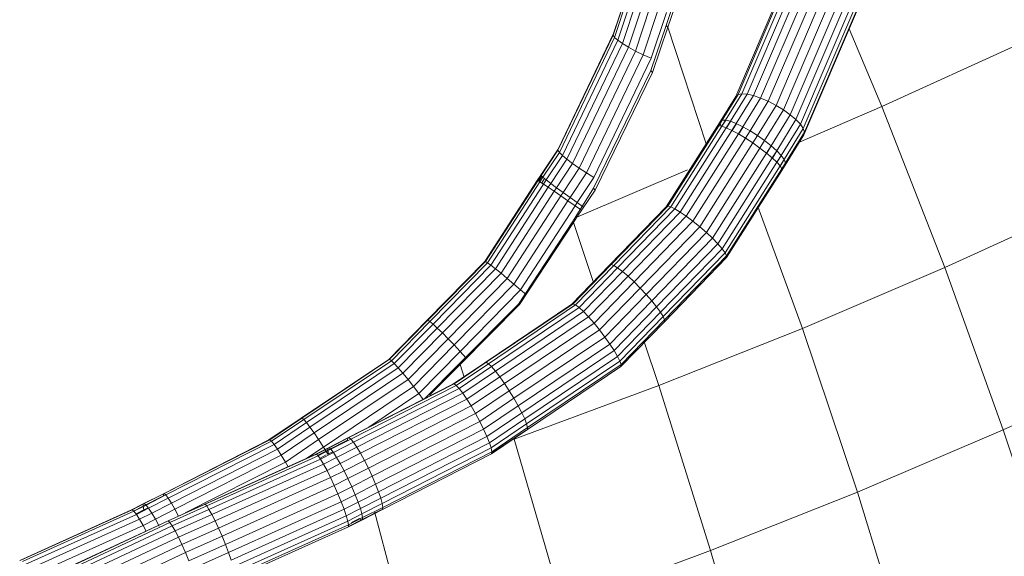
# Model space of a CAD drawing. Units: inches. Extents: x 15 to 14462, y 8 to 10225.
# Drawn here: x 10581 to 10991, y 6965 to 7188 of the extents above; entities that cross this region are included whole.
import ezdxf

# ---------------------------------------------------------------- set-up
doc = ezdxf.new("R2010")
doc.units = ezdxf.units.IN
doc.header["$MEASUREMENT"] = 0

# ---------------------------------------------------------------- blocks, each defined once
blk = doc.blocks.new('9003_DWG-664706-West')
at = {"lineweight": 9}
for p, q in [((103482.13, 762.94), (103461.94, 715.68)), ((103483.82, 763.5), (103463.53, 715.99)), ((103486.14, 763.68), (103465.71, 715.86)), ((103488.96, 763.49), (103468.36, 715.27)), ((103492.14, 762.92), (103471.36, 714.27)), ((103409.99, 740.49), (103416.02, 758.67)), ((103410.16, 741.15), (103416.22, 759.39)), ((103481.14, 762.04), (103461.01, 714.92)), ((103495.53, 762.01), (103474.55, 712.89)), ((103498.95, 760.8), (103477.77, 711.22)), ((103502.23, 759.36), (103480.86, 709.32)), ((103410.56, 739.53), (103416.59, 757.7)), ((103411.85, 738.32), (103417.9, 756.53)), ((103413.8, 736.92), (103419.87, 755.22)), ((103432.04, 744.49), (103436.13, 756.87)), ((103432.68, 743.71), (103436.83, 755.93)), ((103505.21, 757.75), (103483.67, 707.31)), ((103507.74, 756.05), (103486.05, 705.28)), ((103509.69, 754.36), (103487.89, 703.33)), ((103416.31, 735.4), (103422.42, 753.83)), ((103419.24, 733.83), (103425.42, 752.43)), ((103422.46, 732.29), (103428.71, 751.1)), ((103510.96, 752.75), (103489.09, 701.56)), ((103511.26, 750.11), (103489.38, 698.89)), ((103511.5, 751.31), (103489.6, 700.05)), ((103425.8, 730.86), (103432.13, 749.9)), ((103425.66, 725.69), (103432.04, 744.49)), ((103432.68, 743.71), (103426.28, 724.9)), ((103432.04, 744.49), (103432.68, 743.71)), ((103448.63, 695.13), (103432.68, 743.71)), ((103521.85, 710.67), (103508.16, 743.04)), ((103386.97, 692.5), (103409.99, 740.49)), ((103387.08, 693.01), (103410.16, 741.15)), ((103387.57, 691.58), (103410.56, 739.53)), ((103388.83, 690.31), (103411.85, 738.32)), ((103410.56, 739.53), (103409.99, 740.49)), ((103411.85, 738.32), (103410.56, 739.53)), ((103413.8, 736.92), (103411.85, 738.32)), ((103390.7, 688.74), (103413.8, 736.92)), ((103393.07, 686.95), (103416.31, 735.4)), ((103395.85, 685.04), (103419.24, 733.83)), ((103416.31, 735.4), (103413.8, 736.92)), ((103419.24, 733.83), (103416.31, 735.4)), ((103422.46, 732.29), (103419.24, 733.83)), ((103521.85, 710.67), (103579.13, 736.78)), ((103398.87, 683.09), (103422.46, 732.29)), ((103401.99, 681.21), (103425.8, 730.86)), ((103425.8, 730.86), (103422.46, 732.29)), ((103401.82, 676.73), (103425.66, 725.69)), ((103425.66, 725.69), (103426.28, 724.9)), ((103426.28, 724.9), (103402.44, 675.95)), ((103461.01, 714.92), (103454.6, 704.57)), ((103461.94, 715.68), (103455.37, 705.05)), ((103463.53, 715.99), (103456.77, 705.05)), ((103465.71, 715.86), (103458.75, 704.57)), ((103468.36, 715.27), (103461.19, 703.63)), ((103463.53, 715.99), (103461.94, 715.68)), ((103463.53, 715.99), (103465.71, 715.86)), ((103471.36, 714.27), (103463.98, 702.28)), ((103465.71, 715.86), (103468.36, 715.27)), ((103468.36, 715.27), (103471.36, 714.27)), ((103471.36, 714.27), (103474.55, 712.89)), ((103474.55, 712.89), (103466.98, 700.59)), ((103477.77, 711.22), (103470.03, 698.65)), ((103480.86, 709.32), (103472.99, 696.54)), ((103474.55, 712.89), (103477.77, 711.22)), ((103477.77, 711.22), (103480.86, 709.32)), ((103480.86, 709.32), (103483.67, 707.31)), ((103521.85, 710.67), (103486.89, 695.62)), ((103548.02, 643.64), (103521.85, 710.67)), ((103455.37, 705.05), (103453.89, 702.72)), ((103454.6, 704.57), (103455.37, 705.05)), ((103456.77, 705.05), (103455.17, 702.52)), ((103456.82, 705.05), (103455.24, 702.49)), ((103456.77, 705.05), (103455.37, 705.05)), ((103456.77, 705.05), (103458.75, 704.57)), ((103483.67, 707.31), (103475.71, 694.39)), ((103486.05, 705.28), (103478.04, 692.28)), ((103483.67, 707.31), (103486.05, 705.28)), ((103486.05, 705.28), (103487.89, 703.33)), ((103453.25, 702.44), (103432.09, 669)), ((103453.89, 702.72), (103432.7, 669.24)), ((103455.17, 702.52), (103433.91, 668.93)), ((103457.03, 701.85), (103435.66, 668.1)), ((103454.6, 704.57), (103453.25, 702.44)), ((103453.25, 702.44), (103453.89, 702.72)), ((103455.17, 702.52), (103453.89, 702.72)), ((103454.52, 703.64), (103454.6, 704.57)), ((103455.11, 702.29), (103454.52, 703.64)), ((103455.17, 702.52), (103457.03, 701.85)), ((103458.75, 704.57), (103457.03, 701.85)), ((103457.03, 701.85), (103459.37, 700.76)), ((103458.81, 704.55), (103457.11, 701.82)), ((103458.75, 704.57), (103461.19, 703.63)), ((103461.19, 703.63), (103459.37, 700.76)), ((103461.26, 703.59), (103459.47, 700.71)), ((103461.19, 703.63), (103463.98, 702.28)), ((103463.98, 702.28), (103462.08, 699.29)), ((103464.07, 702.24), (103462.57, 699.83)), ((103463.98, 702.28), (103466.98, 700.59)), ((103487.89, 703.33), (103479.88, 690.34)), ((103489.09, 701.56), (103481.12, 688.65)), ((103487.89, 703.33), (103489.09, 701.56)), ((103489.09, 701.56), (103489.6, 700.05)), ((103459.37, 700.76), (103437.86, 666.78)), ((103462.08, 699.29), (103440.41, 665.04)), ((103465.03, 697.52), (103443.16, 662.96)), ((103459.37, 700.76), (103462.08, 699.29)), ((103462.08, 699.29), (103465.03, 697.52)), ((103466.98, 700.59), (103465.03, 697.52)), ((103465.03, 697.52), (103468.06, 695.54)), ((103466.98, 700.59), (103470.03, 698.65)), ((103470.03, 698.65), (103468.06, 695.54)), ((103470.03, 698.65), (103472.99, 696.54)), ((103489.38, 698.89), (103481.63, 686.37)), ((103489.6, 700.05), (103481.72, 687.31)), ((103489.38, 698.89), (103488.45, 698.13)), ((103489.6, 700.05), (103489.38, 698.89)), ((103379.92, 682.21), (103387.08, 693.01)), ((103386.97, 692.5), (103387.08, 693.01)), ((103468.06, 695.54), (103445.99, 660.66)), ((103471.02, 693.44), (103448.75, 658.25)), ((103468.06, 695.54), (103471.02, 693.44)), ((103472.99, 696.54), (103471.02, 693.44)), ((103471.02, 693.44), (103473.77, 691.33)), ((103472.99, 696.54), (103475.71, 694.39)), ((103475.71, 694.39), (103473.77, 691.33)), ((103475.78, 694.32), (103473.87, 691.25)), ((103475.71, 694.39), (103478.04, 692.28)), ((103379.99, 681.98), (103386.97, 692.5)), ((103380.72, 681.29), (103387.57, 691.58)), ((103382.08, 680.18), (103388.83, 690.31)), ((103384, 678.69), (103390.7, 688.74)), ((103387.57, 691.58), (103386.97, 692.5)), ((103388.83, 690.31), (103387.57, 691.58)), ((103390.7, 688.74), (103388.83, 690.31)), ((103393.07, 686.95), (103390.7, 688.74)), ((103473.77, 691.33), (103451.31, 655.84)), ((103476.16, 689.32), (103453.53, 653.56)), ((103473.77, 691.33), (103476.16, 689.32)), ((103478.04, 692.28), (103476.16, 689.32)), ((103476.16, 689.32), (103478.09, 687.51)), ((103478.1, 692.22), (103476.25, 689.25)), ((103478.04, 692.28), (103479.88, 690.34)), ((103479.88, 690.34), (103478.09, 687.51)), ((103479.92, 690.29), (103478.15, 687.44)), ((103481.12, 688.65), (103479.44, 685.99)), ((103481.17, 688.65), (103479.48, 685.92)), ((103479.88, 690.34), (103481.12, 688.65)), ((103481.12, 688.65), (103481.72, 687.31)), ((103386.38, 676.91), (103393.07, 686.95)), ((103389.09, 674.92), (103395.85, 685.04)), ((103395.85, 685.04), (103393.07, 686.95)), ((103398.87, 683.09), (103395.85, 685.04)), ((103478.09, 687.51), (103455.31, 651.52)), ((103479.44, 685.99), (103456.55, 649.83)), ((103480.15, 684.83), (103457.2, 648.57)), ((103478.09, 687.51), (103479.44, 685.99)), ((103479.44, 685.99), (103480.15, 684.83)), ((103481.72, 687.31), (103480.15, 684.83)), ((103480.15, 684.83), (103480.19, 684.1)), ((103481.63, 686.37), (103480.19, 684.1)), ((103481.63, 686.37), (103480.86, 685.89)), ((103481.72, 687.31), (103481.63, 686.37)), ((103378.4, 679.86), (103379.92, 682.21)), ((103378.6, 679.84), (103379.99, 681.98)), ((103378.99, 679.62), (103380.32, 681.67)), ((103379.47, 679.35), (103380.72, 681.29)), ((103380.72, 681.29), (103379.99, 681.98)), ((103380.21, 678.89), (103381.4, 680.73)), ((103382.08, 680.18), (103380.72, 681.29)), ((103392.02, 672.83), (103398.87, 683.09)), ((103440.98, 684.31), (103394.83, 664.61)), ((103395, 670.73), (103401.99, 681.21)), ((103401.99, 681.21), (103398.87, 683.09)), ((103480.19, 684.1), (103457.21, 647.8)), ((103356.59, 646.19), (103378.4, 679.86)), ((103356.82, 646.21), (103378.6, 679.84)), ((103357.67, 645.69), (103379.47, 679.35)), ((103359.08, 644.66), (103380.95, 678.43)), ((103360.99, 643.17), (103382.97, 677.11)), ((103378.6, 679.84), (103378.4, 679.86)), ((103379.47, 679.35), (103378.6, 679.84)), ((103380.95, 678.43), (103379.47, 679.35)), ((103380.95, 678.43), (103382.08, 680.18)), ((103382.97, 677.11), (103380.95, 678.43)), ((103384, 678.69), (103382.08, 680.18)), ((103382.97, 677.11), (103384, 678.69)), ((103385.44, 675.46), (103382.97, 677.11)), ((103386.38, 676.91), (103384, 678.69)), ((103385.44, 675.46), (103386.38, 676.91)), ((103389.09, 674.92), (103386.38, 676.91)), ((103394.37, 664.92), (103401.82, 676.73)), ((103401.82, 676.73), (103402.44, 675.95)), ((103363.31, 641.29), (103385.44, 675.46)), ((103365.91, 639.13), (103388.22, 673.57)), ((103388.22, 673.57), (103385.44, 675.46)), ((103388.22, 673.57), (103389.09, 674.92)), ((103391.17, 671.52), (103388.22, 673.57)), ((103392.02, 672.83), (103389.09, 674.92)), ((103391.17, 671.52), (103392.02, 672.83)), ((103395, 670.73), (103392.02, 672.83)), ((103402.44, 675.95), (103394.83, 664.61)), ((103368.68, 636.78), (103391.17, 671.52)), ((103371.46, 634.37), (103394.16, 669.43)), ((103394.16, 669.43), (103391.17, 671.52)), ((103394.16, 669.43), (103395, 670.73)), ((103396.81, 667.55), (103394.16, 669.43)), ((103397.69, 668.87), (103395, 670.73)), ((103432.09, 669), (103408.49, 644.69)), ((103432.7, 669.24), (103409.07, 644.89)), ((103433.91, 668.93), (103410.2, 644.5)), ((103435.66, 668.1), (103411.81, 643.52)), ((103432.09, 669), (103432.7, 669.24)), ((103433.91, 668.93), (103432.7, 669.24)), ((103433.91, 668.93), (103435.66, 668.1)), ((103435.66, 668.1), (103437.86, 666.78)), ((103488.78, 618.35), (103470.21, 669.07)), ((103548.02, 643.64), (103606.7, 670.4)), ((103392.99, 662.65), (103394.37, 664.92)), ((103393.42, 662.45), (103394.83, 664.61)), ((103394.37, 664.92), (103394.83, 664.61)), ((103437.86, 666.78), (103413.83, 642.01)), ((103440.41, 665.04), (103416.15, 640.04)), ((103437.86, 666.78), (103440.41, 665.04)), ((103440.41, 665.04), (103443.16, 662.96)), ((103370.54, 628.45), (103392.99, 662.65)), ((103370.96, 628.25), (103393.42, 662.45)), ((103392.99, 662.65), (103393.42, 662.45)), ((103401.83, 637.42), (103393.42, 662.45)), ((103443.16, 662.96), (103418.65, 637.72)), ((103445.99, 660.66), (103421.22, 635.15)), ((103443.16, 662.96), (103445.99, 660.66)), ((103445.99, 660.66), (103448.75, 658.25)), ((103448.75, 658.25), (103423.73, 632.46)), ((103451.31, 655.84), (103426.03, 629.8)), ((103448.75, 658.25), (103451.31, 655.84)), ((103451.31, 655.84), (103453.53, 653.56)), ((103453.53, 653.56), (103428.03, 627.29)), ((103453.53, 653.56), (103455.31, 651.52)), ((103455.31, 651.52), (103429.63, 625.06)), ((103456.55, 649.83), (103430.73, 623.23)), ((103457.21, 647.8), (103431.28, 621.08)), ((103457.2, 648.57), (103431.29, 621.88)), ((103455.31, 651.52), (103456.55, 649.83)), ((103456.55, 649.83), (103457.2, 648.57)), ((103457.2, 648.57), (103457.21, 647.8)), ((103332.61, 621.74), (103356.59, 646.19)), ((103332.87, 621.79), (103356.82, 646.21)), ((103333.68, 621.24), (103357.67, 645.69)), ((103335.01, 620.11), (103359.08, 644.66)), ((103357.67, 645.69), (103356.82, 646.21)), ((103359.08, 644.66), (103357.67, 645.69)), ((103360.99, 643.17), (103359.08, 644.66)), ((103408.49, 644.69), (103392.74, 628.43)), ((103409.07, 644.89), (103393.29, 628.61)), ((103410.2, 644.5), (103394.33, 628.13)), ((103411.81, 643.52), (103395.81, 627.01)), ((103408.49, 644.69), (103409.07, 644.89)), ((103410.2, 644.5), (103409.07, 644.89)), ((103410.2, 644.5), (103411.81, 643.52)), ((103411.81, 643.52), (103413.83, 642.01)), ((103488.78, 618.35), (103548.02, 643.64)), ((103572.34, 576.06), (103548.02, 643.64)), ((103336.78, 618.48), (103360.99, 643.17)), ((103338.91, 616.42), (103363.31, 641.29)), ((103363.31, 641.29), (103360.99, 643.17)), ((103365.91, 639.13), (103363.31, 641.29)), ((103413.83, 642.01), (103397.64, 625.31)), ((103416.15, 640.04), (103399.74, 623.11)), ((103413.83, 642.01), (103416.15, 640.04)), ((103416.15, 640.04), (103418.65, 637.72)), ((103341.29, 614.02), (103365.91, 639.13)), ((103343.8, 611.42), (103368.68, 636.78)), ((103368.68, 636.78), (103365.91, 639.13)), ((103371.46, 634.37), (103368.68, 636.78)), ((103418.65, 637.72), (103402, 620.53)), ((103418.65, 637.72), (103421.22, 635.15)), ((103346.31, 608.74), (103371.46, 634.37)), ((103373.69, 632.4), (103371.46, 634.37)), ((103421.22, 635.15), (103404.31, 617.69)), ((103423.73, 632.46), (103406.55, 614.74)), ((103421.22, 635.15), (103423.73, 632.46)), ((103423.73, 632.46), (103426.03, 629.8)), ((103345.84, 603.55), (103370.54, 628.45)), ((103346.26, 603.35), (103370.96, 628.25)), ((103392.74, 628.43), (103356.56, 604.04)), ((103393.29, 628.61), (103357.08, 604.2)), ((103394.33, 628.13), (103358.02, 603.64)), ((103363.8, 621.51), (103372.07, 629.93)), ((103370.54, 628.45), (103370.96, 628.25)), ((103392.74, 628.43), (103393.29, 628.61)), ((103394.33, 628.13), (103393.29, 628.61)), ((103394.33, 628.13), (103395.81, 627.01)), ((103426.03, 629.8), (103408.62, 611.82)), ((103428.03, 627.29), (103410.4, 609.09)), ((103426.03, 629.8), (103428.03, 627.29)), ((103428.03, 627.29), (103429.63, 625.06)), ((103395.81, 627.01), (103359.33, 602.41)), ((103397.64, 625.31), (103360.94, 600.57)), ((103399.74, 623.11), (103362.78, 598.19)), ((103395.81, 627.01), (103397.64, 625.31)), ((103397.64, 625.31), (103399.74, 623.11)), ((103399.74, 623.11), (103402, 620.53)), ((103429.63, 625.06), (103411.8, 606.67)), ((103430.73, 623.23), (103412.77, 604.69)), ((103429.63, 625.06), (103430.73, 623.23)), ((103430.73, 623.23), (103431.29, 621.88)), ((103316.57, 605.38), (103332.61, 621.74)), ((103316.86, 605.45), (103332.87, 621.79)), ((103317.64, 604.87), (103333.68, 621.24)), ((103318.88, 603.66), (103335.01, 620.11)), ((103333.68, 621.24), (103332.87, 621.79)), ((103335.01, 620.11), (103333.68, 621.24)), ((103336.78, 618.48), (103335.01, 620.11)), ((103402, 620.53), (103364.75, 595.42)), ((103402, 620.53), (103404.31, 617.69)), ((103431.28, 621.08), (103413.2, 602.41)), ((103431.29, 621.88), (103413.24, 603.25)), ((103431.29, 621.88), (103431.28, 621.08)), ((103320.51, 601.88), (103336.78, 618.48)), ((103322.45, 599.63), (103338.91, 616.42)), ((103338.91, 616.42), (103336.78, 618.48)), ((103341.29, 614.02), (103338.91, 616.42)), ((103404.31, 617.69), (103366.75, 592.37)), ((103404.31, 617.69), (103406.55, 614.74)), ((103429.04, 594.55), (103488.78, 618.35)), ((103511.69, 550.17), (103488.78, 618.35)), ((103324.61, 597), (103341.29, 614.02)), ((103326.87, 594.15), (103343.8, 611.42)), ((103343.8, 611.42), (103341.29, 614.02)), ((103346.31, 608.74), (103343.8, 611.42)), ((103406.55, 614.74), (103368.69, 589.21)), ((103408.62, 611.82), (103370.46, 586.1)), ((103406.55, 614.74), (103408.62, 611.82)), ((103408.62, 611.82), (103410.4, 609.09)), ((103429.04, 594.55), (103422.81, 612.74)), ((103329.12, 591.2), (103346.31, 608.74)), ((103348.71, 606.12), (103346.31, 608.74)), ((103410.4, 609.09), (103371.97, 583.18)), ((103411.8, 606.67), (103373.16, 580.62)), ((103410.4, 609.09), (103411.8, 606.67)), ((103411.8, 606.67), (103412.77, 604.69)), ((103280.1, 580.88), (103316.57, 605.38)), ((103280.42, 580.98), (103316.86, 605.45)), ((103281.17, 580.38), (103317.64, 604.87)), ((103282.3, 579.1), (103318.88, 603.66)), ((103317.64, 604.87), (103316.86, 605.45)), ((103318.88, 603.66), (103317.64, 604.87)), ((103320.51, 601.88), (103318.88, 603.66)), ((103331.42, 589.02), (103345.84, 603.55)), ((103333.55, 590.65), (103346.08, 603.44)), ((103333.55, 590.53), (103346.26, 603.35)), ((103356.56, 604.04), (103343.27, 595.07)), ((103357.08, 604.2), (103343.78, 595.21)), ((103358.02, 603.64), (103344.66, 594.62)), ((103345.84, 603.55), (103346.26, 603.35)), ((103347.93, 598.01), (103346.26, 603.35)), ((103358.02, 603.64), (103357.08, 604.2)), ((103358.02, 603.64), (103359.33, 602.41)), ((103412.77, 604.69), (103373.96, 578.52)), ((103413.24, 603.25), (103374.33, 577.01)), ((103412.77, 604.69), (103413.24, 603.25)), ((103413.24, 603.25), (103413.2, 602.41)), ((103572.34, 576.06), (103632.43, 603.45)), ((103283.77, 577.21), (103320.51, 601.88)), ((103285.49, 574.8), (103322.45, 599.63)), ((103322.45, 599.63), (103320.51, 601.88)), ((103324.61, 597), (103322.45, 599.63)), ((103359.33, 602.41), (103345.87, 593.33)), ((103360.94, 600.57), (103347.36, 591.4)), ((103359.33, 602.41), (103360.94, 600.57)), ((103360.94, 600.57), (103362.78, 598.19)), ((103413.2, 602.41), (103374.25, 576.16)), ((103287.38, 572), (103324.61, 597)), ((103343.27, 595.07), (103299.52, 572.73)), ((103343.78, 595.21), (103300, 572.86)), ((103344.66, 594.62), (103300.82, 572.24)), ((103326.87, 594.15), (103324.61, 597)), ((103344.66, 594.62), (103343.78, 595.21)), ((103344.66, 594.62), (103345.87, 593.33)), ((103362.78, 598.19), (103349.05, 588.92)), ((103364.75, 595.42), (103350.85, 586.03)), ((103362.78, 598.19), (103364.75, 595.42)), ((103364.75, 595.42), (103366.75, 592.37)), ((103368.82, 572.23), (103429.04, 594.55)), ((103450.54, 525.8), (103429.04, 594.55)), ((103289.34, 568.94), (103326.87, 594.15)), ((103345.87, 593.33), (103301.94, 570.9)), ((103347.36, 591.4), (103303.3, 568.9)), ((103308.28, 577.2), (103329.12, 591.2)), ((103329.12, 591.2), (103326.87, 594.15)), ((103330.92, 588.76), (103329.12, 591.2)), ((103345.87, 593.33), (103347.36, 591.4)), ((103347.36, 591.4), (103349.05, 588.92)), ((103366.75, 592.37), (103352.68, 582.87)), ((103366.75, 592.37), (103368.69, 589.21)), ((103349.05, 588.92), (103304.83, 566.35)), ((103349.05, 588.92), (103350.85, 586.03)), ((103368.69, 589.21), (103354.44, 579.59)), ((103370.46, 586.1), (103356.04, 576.36)), ((103368.69, 589.21), (103370.46, 586.1)), ((103370.46, 586.1), (103371.97, 583.18)), ((103350.85, 586.03), (103306.45, 563.37)), ((103352.68, 582.87), (103308.09, 560.1)), ((103350.85, 586.03), (103352.68, 582.87)), ((103352.68, 582.87), (103354.44, 579.59)), ((103371.97, 583.18), (103357.4, 573.34)), ((103371.97, 583.18), (103373.16, 580.62)), ((103266.68, 571.87), (103280.1, 580.88)), ((103267.03, 571.98), (103280.42, 580.98)), ((103267.75, 571.36), (103281.17, 580.38)), ((103268.82, 570.04), (103282.3, 579.1)), ((103281.17, 580.38), (103280.42, 580.98)), ((103282.3, 579.1), (103281.17, 580.38)), ((103283.77, 577.21), (103282.3, 579.1)), ((103354.44, 579.59), (103309.66, 556.73)), ((103354.44, 579.59), (103356.04, 576.36)), ((103373.16, 580.62), (103358.46, 570.69)), ((103373.96, 578.52), (103359.16, 568.53)), ((103373.16, 580.62), (103373.96, 578.52)), ((103373.96, 578.52), (103374.33, 577.01)), ((103270.19, 568.08), (103283.77, 577.21)), ((103271.78, 565.59), (103285.49, 574.8)), ((103285.49, 574.8), (103283.77, 577.21)), ((103287.38, 572), (103285.49, 574.8)), ((103356.04, 576.36), (103311.08, 553.41)), ((103356.04, 576.36), (103357.4, 573.34)), ((103374.25, 576.16), (103359.37, 566.11)), ((103373.73, 576), (103359.4, 566.32)), ((103374.33, 577.01), (103359.47, 566.98)), ((103374.25, 576.16), (103373.73, 576)), ((103374.33, 577.01), (103374.25, 576.16)), ((103511.69, 550.17), (103572.34, 576.06)), ((103593.6, 511.3), (103572.34, 576.06)), ((103222.74, 549.47), (103266.68, 571.87)), ((103223.1, 549.59), (103267.03, 571.98)), ((103223.8, 548.96), (103267.75, 571.36)), ((103224.81, 547.6), (103268.82, 570.04)), ((103267.75, 571.36), (103267.03, 571.98)), ((103268.82, 570.04), (103267.75, 571.36)), ((103270.19, 568.08), (103268.82, 570.04)), ((103273.52, 562.68), (103287.38, 572)), ((103289.34, 568.94), (103287.38, 572)), ((103299.39, 571.85), (103291.2, 567.66)), ((103299.52, 572.73), (103291.27, 568.52)), ((103300, 572.86), (103291.71, 568.62)), ((103300.82, 572.24), (103292.48, 567.98)), ((103301.94, 570.9), (103293.55, 566.61)), ((103299.39, 571.85), (103299.52, 572.73)), ((103299.52, 572.73), (103300, 572.86)), ((103300.82, 572.24), (103300, 572.86)), ((103300.82, 572.24), (103301.94, 570.9)), ((103301.94, 570.9), (103303.3, 568.9)), ((103357.4, 573.34), (103312.28, 550.31)), ((103358.46, 570.69), (103313.2, 547.59)), ((103357.4, 573.34), (103358.46, 570.69)), ((103358.46, 570.69), (103359.16, 568.53)), ((103388.89, 502.95), (103368.82, 572.23)), ((103226.07, 545.59), (103270.19, 568.08)), ((103227.52, 543.03), (103271.78, 565.59)), ((103286.14, 565.9), (103239.69, 544.98)), ((103286.53, 565.98), (103240.08, 545.07)), ((103271.78, 565.59), (103270.19, 568.08)), ((103273.52, 562.68), (103271.78, 565.59)), ((103282.1, 564.08), (103289.34, 568.94)), ((103291.27, 568.52), (103286.14, 565.9)), ((103291.71, 568.62), (103286.53, 565.98)), ((103287.23, 565.3), (103286.53, 565.98)), ((103291.2, 567.66), (103287.01, 565.52)), ((103292.48, 567.98), (103287.23, 565.3)), ((103290.57, 565.63), (103287.95, 564.29)), ((103293.55, 566.61), (103288.22, 563.9)), ((103291.28, 565.79), (103289.34, 568.94)), ((103291.2, 567.66), (103291.27, 568.52)), ((103291.49, 566.1), (103291.2, 567.66)), ((103291.27, 568.52), (103291.71, 568.62)), ((103293.24, 566.99), (103291.49, 566.1)), ((103292.48, 567.98), (103291.71, 568.62)), ((103292.48, 567.98), (103293.55, 566.61)), ((103293.55, 566.61), (103294.86, 564.59)), ((103303.3, 568.9), (103294.86, 564.59)), ((103304.83, 566.35), (103296.36, 562.02)), ((103303.3, 568.9), (103304.83, 566.35)), ((103304.83, 566.35), (103306.45, 563.37)), ((103359.16, 568.53), (103313.8, 545.38)), ((103359.37, 566.11), (103313.92, 542.91)), ((103359.47, 566.98), (103314.05, 543.79)), ((103359.16, 568.53), (103359.47, 566.98)), ((103359.47, 566.98), (103359.37, 566.11)), ((103231.87, 541.46), (103273.52, 562.68)), ((103287.23, 565.3), (103240.77, 544.38)), ((103288.22, 563.9), (103241.73, 542.96)), ((103289.45, 561.83), (103242.92, 540.88)), ((103274.63, 560.71), (103273.52, 562.68)), ((103287.23, 565.3), (103288.22, 563.9)), ((103288.22, 563.9), (103289.45, 561.83)), ((103294.86, 564.59), (103289.45, 561.83)), ((103289.45, 561.83), (103290.86, 559.21)), ((103296.36, 562.02), (103290.86, 559.21)), ((103294.86, 564.59), (103296.36, 562.02)), ((103296.36, 562.02), (103297.96, 559.02)), ((103306.45, 563.37), (103297.96, 559.02)), ((103306.45, 563.37), (103308.09, 560.1)), ((103290.86, 559.21), (103244.26, 538.24)), ((103290.86, 559.21), (103292.36, 556.17)), ((103297.96, 559.02), (103292.36, 556.17)), ((103297.96, 559.02), (103299.58, 555.76)), ((103308.09, 560.1), (103299.58, 555.76)), ((103308.09, 560.1), (103309.66, 556.73)), ((103292.36, 556.17), (103245.7, 535.17)), ((103292.36, 556.17), (103293.9, 552.86)), ((103299.58, 555.76), (103293.9, 552.86)), ((103299.58, 555.76), (103301.15, 552.38)), ((103309.66, 556.73), (103301.15, 552.38)), ((103311.08, 553.41), (103302.59, 549.07)), ((103309.66, 556.73), (103311.08, 553.41)), ((103311.08, 553.41), (103312.28, 550.31)), ((103214.4, 545.22), (103222.74, 549.47)), ((103214.82, 545.36), (103223.1, 549.59)), ((103223.1, 549.59), (103222.74, 549.47)), ((103222.74, 548.6), (103222.74, 549.47)), ((103223.8, 548.96), (103223.1, 549.59)), ((103293.9, 552.86), (103247.17, 531.82)), ((103295.39, 549.45), (103248.58, 528.37)), ((103293.9, 552.86), (103295.39, 549.45)), ((103301.15, 552.38), (103295.39, 549.45)), ((103295.39, 549.45), (103296.76, 546.1)), ((103301.15, 552.38), (103302.59, 549.07)), ((103312.28, 550.31), (103303.81, 545.98)), ((103312.28, 550.31), (103313.2, 547.59)), ((103450.54, 525.8), (103511.69, 550.17)), ((103531.62, 484.84), (103511.69, 550.17)), ((103209.25, 542.58), (103214.4, 545.22)), ((103209.71, 542.75), (103214.82, 545.36)), ((103214.35, 544.32), (103222.74, 548.6)), ((103214.35, 544.32), (103214.4, 545.22)), ((103214.82, 545.36), (103214.4, 545.22)), ((103215.57, 544.76), (103214.82, 545.36)), ((103215.57, 544.76), (103223.8, 548.96)), ((103216.62, 543.43), (103224.81, 547.6)), ((103217.93, 541.44), (103226.07, 545.59)), ((103224.81, 547.6), (103223.8, 548.96)), ((103226.07, 545.59), (103224.81, 547.6)), ((103227.52, 543.03), (103226.07, 545.59)), ((103296.76, 546.1), (103249.87, 524.99)), ((103302.59, 549.07), (103296.76, 546.1)), ((103296.76, 546.1), (103297.94, 542.99)), ((103303.81, 545.98), (103297.94, 542.99)), ((103302.59, 549.07), (103303.81, 545.98)), ((103303.81, 545.98), (103304.77, 543.28)), ((103313.2, 547.59), (103304.77, 543.28)), ((103313.8, 545.38), (103305.41, 541.09)), ((103313.2, 547.59), (103313.8, 545.38)), ((103313.8, 545.38), (103314.05, 543.79)), ((103162.95, 521.71), (103209.25, 542.58)), ((103163.4, 521.88), (103209.71, 542.75)), ((103164.17, 521.28), (103210.49, 542.16)), ((103210.49, 542.16), (103209.71, 542.75)), ((103210.35, 542.27), (103214.35, 544.32)), ((103210.49, 542.16), (103215.57, 544.76)), ((103211.56, 540.84), (103210.49, 542.16)), ((103211.39, 541.05), (103214.66, 542.72)), ((103211.56, 540.84), (103216.62, 543.43)), ((103212.85, 538.84), (103217.93, 541.44)), ((103214.35, 544.32), (103214.66, 542.72)), ((103214.66, 542.72), (103216.46, 543.64)), ((103216.62, 543.43), (103215.57, 544.76)), ((103217.93, 541.44), (103216.62, 543.43)), ((103219.42, 538.9), (103217.93, 541.44)), ((103219.42, 538.9), (103227.52, 543.03)), ((103239.69, 544.98), (103224.4, 538.09)), ((103240.08, 545.07), (103224.78, 538.17)), ((103240.77, 544.38), (103225.47, 537.49)), ((103241.73, 542.96), (103226.44, 536.07)), ((103229.07, 540.11), (103227.52, 543.03)), ((103240.77, 544.38), (103240.08, 545.07)), ((103240.77, 544.38), (103241.73, 542.96)), ((103241.73, 542.96), (103242.92, 540.88)), ((103297.94, 542.99), (103250.98, 521.85)), ((103297.94, 542.99), (103298.87, 540.27)), ((103304.77, 543.28), (103298.87, 540.27)), ((103305.41, 541.09), (103299.5, 538.07)), ((103304.77, 543.28), (103305.41, 541.09)), ((103313.44, 542.78), (103305.2, 538.56)), ((103305.41, 541.09), (103305.7, 539.53)), ((103313.92, 542.91), (103305.63, 538.67)), ((103314.05, 543.79), (103305.7, 539.53)), ((103326.76, 481.64), (103310.64, 542.05)), ((103313.92, 542.91), (103313.44, 542.78)), ((103314.05, 543.79), (103313.92, 542.91)), ((103165.2, 519.94), (103211.56, 540.84)), ((103166.44, 517.92), (103212.85, 538.84)), ((103224.4, 538.09), (103178.55, 516.65)), ((103224.78, 538.17), (103178.93, 516.73)), ((103225.47, 537.49), (103179.61, 516.04)), ((103212.85, 538.84), (103211.56, 540.84)), ((103214.31, 536.28), (103212.85, 538.84)), ((103214.31, 536.28), (103219.42, 538.9)), ((103221.01, 535.92), (103219.42, 538.9)), ((103225.44, 537.52), (103224.78, 538.17)), ((103225.47, 537.49), (103226.44, 536.07)), ((103242.92, 540.88), (103227.63, 533.99)), ((103244.26, 538.24), (103228.99, 531.35)), ((103242.92, 540.88), (103244.26, 538.24)), ((103244.26, 538.24), (103245.7, 535.17)), ((103298.87, 540.27), (103251.84, 519.1)), ((103299.5, 538.07), (103252.42, 516.88)), ((103298.87, 540.27), (103299.5, 538.07)), ((103299.5, 538.07), (103299.8, 536.52)), ((103305.63, 538.67), (103299.76, 535.68)), ((103305.2, 538.56), (103299.77, 535.79)), ((103305.7, 539.53), (103299.8, 536.52)), ((103304.43, 539.21), (103301.12, 537.52)), ((103305.2, 538.56), (103304.43, 539.21)), ((103305.63, 538.67), (103305.2, 538.56)), ((103305.7, 539.53), (103305.63, 538.67)), ((103167.83, 515.34), (103214.31, 536.28)), ((103226.44, 536.07), (103180.58, 514.63)), ((103227.63, 533.99), (103181.79, 512.55)), ((103215.52, 533.94), (103214.31, 536.28)), ((103226.44, 536.07), (103227.63, 533.99)), ((103227.63, 533.99), (103228.99, 531.35)), ((103245.7, 535.17), (103230.45, 528.29)), ((103245.7, 535.17), (103247.17, 531.82)), ((103299.76, 535.68), (103252.62, 514.45)), ((103299.8, 536.52), (103252.69, 515.3)), ((103299.8, 536.52), (103299.76, 535.68)), ((103228.99, 531.35), (103183.16, 509.92)), ((103228.99, 531.35), (103230.45, 528.29)), ((103247.17, 531.82), (103231.94, 524.96)), ((103247.17, 531.82), (103248.58, 528.37)), ((103230.45, 528.29), (103184.64, 506.87)), ((103231.94, 524.96), (103186.14, 503.54)), ((103230.45, 528.29), (103231.94, 524.96)), ((103231.94, 524.96), (103233.37, 521.52)), ((103248.58, 528.37), (103233.37, 521.52)), ((103249.87, 524.99), (103234.69, 518.15)), ((103248.58, 528.37), (103249.87, 524.99)), ((103249.87, 524.99), (103250.98, 521.85)), ((103388.89, 502.95), (103450.54, 525.8)), ((103469.12, 459.94), (103450.54, 525.8))]:
    blk.add_line(p, q, dxfattribs=at)

msp = doc.modelspace()

# ---------------------------------------------------------------- block references
at = {"lineweight": 9}
msp.add_blockref('9003_DWG-664706-West', (-92581.87, 6441.41), dxfattribs=at)

doc.saveas('drawing.dxf')
